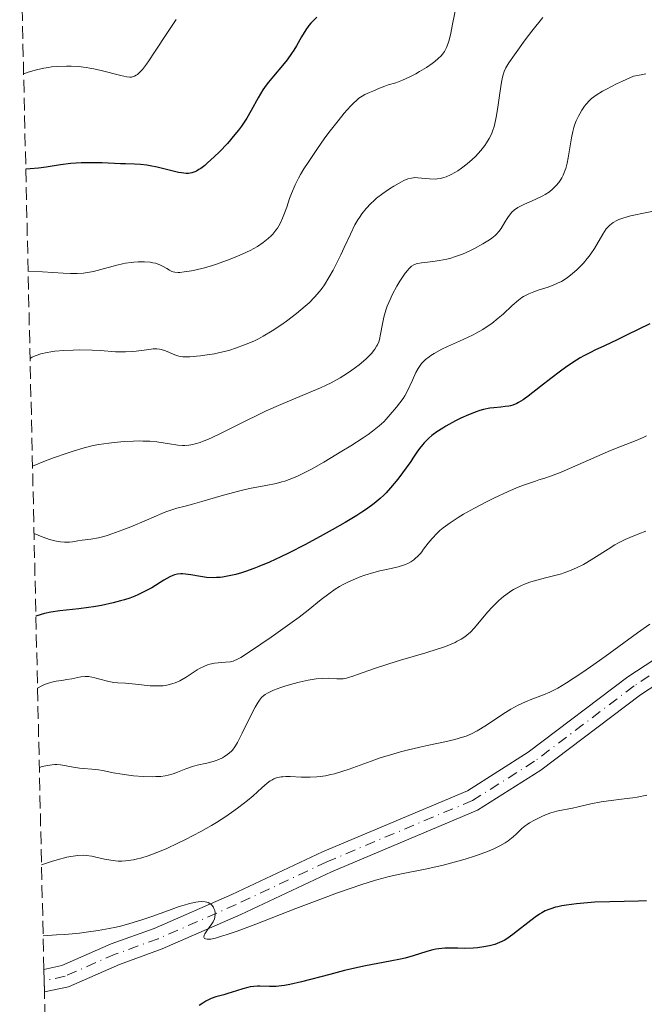
# Model space of a CAD drawing. Units: metres. Extents: x 654527 to 657977, y 4760249 to 4762639.
# Drawn here: x 654557 to 654642, y 4761097 to 4761231 of the extents above; entities that cross this region are included whole.
import ezdxf

# ---------------------------------------------------------------- set-up
doc = ezdxf.new("R2010")
doc.units = ezdxf.units.M
doc.header["$MEASUREMENT"] = 0
doc.linetypes.add('DGN Style 3', pattern=[2.435891, 1.739922, -0.695969])
doc.linetypes.add('DGN Style 4', pattern=[2.785615, 1.391938, -0.695969, 0.00174, -0.695969])
for name, color, linetype, lineweight in [('Carretera', 9, 'Continuous', 0), ('Curva de nivel directora', 30, 'Continuous', 30), ('Curva de nivel intermedia', 30, 'Continuous', 0), ('Eje de carretera', 7, 'DGN Style 4', 0), ('Línea de asfalto', 7, 'Continuous', 13), ('Zona arbolada', 92, 'DGN Style 3', 0)]:
    doc.layers.add(name, color=color, linetype=linetype, lineweight=lineweight)

msp = doc.modelspace()

# ---------------------------------------------------------------- linework, layer by layer
at = {"layer": 'Carretera', "color": 9, "linetype": 'Continuous', "lineweight": 0}
msp.add_polyline3d([(654648.21, 4761143.78, 915.14), (654641.39, 4761139.3, 915.75), (654627.84, 4761129.04, 916.66), (654619.24, 4761123.61, 917.19), (654599.35, 4761115.23, 918.44), (654587.03, 4761109.41, 918.89), (654576.35, 4761104.73, 918.89), (654570.52, 4761102.63, 919.04), (654563.61, 4761099.6, 919.74), (654560.32, 4761098.89, 919.97), (654560.25, 4761101.94, 919.94), (654562.67, 4761102.46, 919.74), (654569.4, 4761105.42, 919.04), (654575.23, 4761107.51, 918.89), (654585.79, 4761112.15, 918.89), (654598.13, 4761117.97, 918.44), (654617.84, 4761126.27, 917.19), (654626.13, 4761131.5, 916.66), (654639.65, 4761141.76, 915.75), (654646.59, 4761146.3, 915.14)], dxfattribs=at)
at = {"layer": 'Curva de nivel directora', "color": 30, "linetype": 'Continuous', "lineweight": 30, "flags": 128}
for points, elevation in [([(654597.39, 4761231.53), (654596.94, 4761231.12), (654596.54, 4761230.7), (654596.3, 4761230.41), (654595.86, 4761229.8), (654595.29, 4761228.87), (654594.59, 4761227.63), (654594.23, 4761227.02), (654593.94, 4761226.58), (654593.32, 4761225.74), (654592.68, 4761224.95), (654591.46, 4761223.52), (654590.78, 4761222.67), (654590.47, 4761222.26), (654590.04, 4761221.62), (654589.4, 4761220.56), (654588.44, 4761218.81), (654587.85, 4761217.8), (654587.12, 4761216.71), (654586.7, 4761216.14), (654586.23, 4761215.55), (654585.21, 4761214.36), (654584.13, 4761213.22), (654583.42, 4761212.51), (654582.52, 4761211.7), (654582.12, 4761211.36), (654581.58, 4761210.94), (654581.34, 4761210.78)], 875), ([(654581.34, 4761210.78), (654580.99, 4761210.58), (654580.77, 4761210.47), (654580.35, 4761210.33), (654579.92, 4761210.26), (654579.62, 4761210.26), (654578.97, 4761210.33), (654578.55, 4761210.41), (654577.64, 4761210.62), (654575.65, 4761211.11), (654574.69, 4761211.31), (654574.24, 4761211.39), (654573.4, 4761211.48), (654572.56, 4761211.52), (654571.35, 4761211.55), (654570.66, 4761211.58), (654568.17, 4761211.69), (654566.77, 4761211.72), (654565.34, 4761211.7), (654564.63, 4761211.66), (654563.93, 4761211.6), (654562.52, 4761211.42), (654560.56, 4761211.13), (654559.51, 4761210.99), (654558.38, 4761210.87), (654557.79, 4761210.83)], 875), ([(654642.67, 4761189.82), (654639.59, 4761188.28), (654638.2, 4761187.6), (654636.48, 4761186.8), (654635.18, 4761186.21), (654634.57, 4761185.91), (654633.66, 4761185.43), (654633.18, 4761185.15), (654632.2, 4761184.53), (654631.19, 4761183.85), (654630.52, 4761183.36), (654629.19, 4761182.37), (654627.77, 4761181.26), (654626.1, 4761179.97), (654625.41, 4761179.47), (654624.81, 4761179.1), (654624.55, 4761178.96), (654624.04, 4761178.74), (654623.71, 4761178.65), (654623.48, 4761178.6), (654623, 4761178.53), (654622.39, 4761178.47), (654621.44, 4761178.38), (654620.9, 4761178.3), (654620.02, 4761178.12), (654619.55, 4761177.99), (654619.05, 4761177.83), (654618.01, 4761177.43), (654616.94, 4761176.95), (654616.24, 4761176.6), (654614.93, 4761175.88), (654614.49, 4761175.61), (654613.7, 4761175.09), (654613.02, 4761174.58)], 900), ([(654613.02, 4761174.58), (654612.62, 4761174.25), (654612.38, 4761174.03), (654611.95, 4761173.6), (654611.73, 4761173.35), (654611.34, 4761172.85), (654610.97, 4761172.32), (654610.44, 4761171.52), (654610.14, 4761171.07), (654609.01, 4761169.5), (654608.37, 4761168.66), (654607.38, 4761167.46), (654606.79, 4761166.81), (654606.49, 4761166.5), (654606, 4761166.04), (654605.16, 4761165.34), (654604.11, 4761164.59), (654603.49, 4761164.18), (654602.79, 4761163.73), (654601.22, 4761162.78), (654599.46, 4761161.77), (654598.25, 4761161.09), (654595.81, 4761159.78), (654593.53, 4761158.61), (654592.46, 4761158.09), (654590.93, 4761157.38), (654589.5, 4761156.77), (654588.82, 4761156.5), (654587.68, 4761156.09), (654587.13, 4761155.92), (654586.35, 4761155.69), (654585.24, 4761155.44), (654584.54, 4761155.33), (654584.21, 4761155.29), (654583.72, 4761155.26), (654583.25, 4761155.25), (654582.37, 4761155.3), (654581.57, 4761155.4), (654580.25, 4761155.64), (654579.5, 4761155.75), (654579.1, 4761155.77), (654578.87, 4761155.77), (654578.43, 4761155.73), (654578.01, 4761155.63), (654577.78, 4761155.55), (654577.37, 4761155.37), (654576.55, 4761154.9), (654574.91, 4761153.89), (654573.84, 4761153.31), (654573.03, 4761152.93), (654572.6, 4761152.75), (654571.92, 4761152.48), (654571.19, 4761152.24), (654570.69, 4761152.09), (654569.66, 4761151.82), (654568.07, 4761151.48), (654567.01, 4761151.29), (654566.32, 4761151.18), (654565.01, 4761151.01), (654562.43, 4761150.73), (654561.19, 4761150.54), (654560.33, 4761150.36), (654559.88, 4761150.25), (654559.17, 4761150.04)], 900), ([(654642.22, 4761111.28), (654641.13, 4761111.22), (654637.23, 4761111.16), (654635.2, 4761111.08), (654634.17, 4761111.01), (654632.68, 4761110.88), (654631.31, 4761110.7), (654630.7, 4761110.6), (654630.15, 4761110.48), (654629.82, 4761110.4), (654629.21, 4761110.21), (654628.93, 4761110.12), (654628.42, 4761109.9), (654627.95, 4761109.65), (654627.66, 4761109.48), (654627.07, 4761109.08), (654626.05, 4761108.3), (654624.68, 4761107.21), (654624.03, 4761106.7), (654623.22, 4761106.13), (654622.83, 4761105.89), (654622.23, 4761105.59), (654621.58, 4761105.34), (654621.23, 4761105.23), (654620.86, 4761105.14), (654620.06, 4761105), (654619.2, 4761104.89), (654618.62, 4761104.85), (654617.42, 4761104.81), (654616.53, 4761104.82), (654615.36, 4761104.83), (654614.79, 4761104.82), (654613.96, 4761104.75), (654613.55, 4761104.69), (654613.14, 4761104.6), (654612.33, 4761104.38), (654610.49, 4761103.79), (654609.37, 4761103.49), (654608.74, 4761103.35), (654607.33, 4761103.07), (654604, 4761102.44), (654602.11, 4761102.03), (654601.13, 4761101.79), (654599.12, 4761101.27), (654595.29, 4761100.26), (654593.68, 4761099.89), (654592.99, 4761099.77), (654592.58, 4761099.71), (654591.84, 4761099.64), (654590.93, 4761099.61), (654589.6, 4761099.66), (654589.32, 4761099.66), (654588.81, 4761099.63), (654588.31, 4761099.56), (654587.98, 4761099.5), (654587.3, 4761099.31), (654586.44, 4761099.03), (654585.26, 4761098.65), (654584.7, 4761098.49), (654583.62, 4761098.23), (654583.01, 4761098.01), (654582.54, 4761097.78), (654582.28, 4761097.64), (654581.86, 4761097.37), (654581.38, 4761097.04)], 925)]:
    msp.add_lwpolyline(points, dxfattribs=dict(at, elevation=elevation))
at = {"layer": 'Curva de nivel intermedia', "color": 30, "linetype": 'Continuous', "lineweight": 0, "flags": 128}
for points, elevation in [([(654616.63, 4761234.55), (654615.83, 4761230.57), (654615.58, 4761229.33), (654615.35, 4761228.39), (654615.24, 4761228.01), (654615, 4761227.39), (654614.83, 4761227.05), (654614.71, 4761226.85), (654614.44, 4761226.48), (654614.26, 4761226.28), (654613.87, 4761225.89), (654613.41, 4761225.5), (654613.07, 4761225.24), (654612.27, 4761224.7), (654611.34, 4761224.13), (654610.85, 4761223.84), (654610.1, 4761223.45), (654609.03, 4761222.94), (654608.11, 4761222.61), (654607.08, 4761222.3), (654606.6, 4761222.15), (654605.9, 4761221.87), (654604.97, 4761221.46), (654604.52, 4761221.27), (654603.88, 4761221), (654603.52, 4761220.79), (654603.1, 4761220.49), (654602.86, 4761220.29)], 880), ([(654578.22, 4761231.19), (654577.05, 4761229.45), (654575.3, 4761226.76), (654574.52, 4761225.6), (654574.19, 4761225.13), (654573.64, 4761224.41), (654573.21, 4761223.94), (654572.97, 4761223.74), (654572.82, 4761223.63), (654572.56, 4761223.49), (654572.3, 4761223.41), (654572.16, 4761223.38), (654571.94, 4761223.37), (654571.54, 4761223.4), (654570.71, 4761223.58), (654568.06, 4761224.27)], 870), ([(654628.1, 4761231.5), (654626.6, 4761229.61), (654625.7, 4761228.43), (654624.24, 4761226.42), (654623.5, 4761225.32), (654623.23, 4761224.88), (654623.09, 4761224.62), (654622.85, 4761224.13), (654622.69, 4761223.68), (654622.6, 4761223.37), (654622.47, 4761222.68), (654622.26, 4761221.2), (654621.96, 4761218.97), (654621.78, 4761217.93), (654621.68, 4761217.47), (654621.48, 4761216.67), (654621.26, 4761216.01), (654621.11, 4761215.63), (654620.8, 4761215), (654620.46, 4761214.42), (654620.23, 4761214.08), (654619.66, 4761213.39), (654618.93, 4761212.59), (654618.5, 4761212.17), (654617.8, 4761211.55), (654617.06, 4761210.97), (654616.55, 4761210.63), (654616.21, 4761210.42), (654615.56, 4761210.06), (654614.95, 4761209.79), (654614.65, 4761209.69), (654614.19, 4761209.57), (654613.72, 4761209.51), (654613.47, 4761209.5), (654612.67, 4761209.53), (654611.59, 4761209.64), (654611.1, 4761209.68), (654610.71, 4761209.69), (654610.52, 4761209.68), (654610.23, 4761209.64), (654609.76, 4761209.51), (654609.21, 4761209.28), (654608.88, 4761209.11), (654607.84, 4761208.52), (654607.26, 4761208.16), (654606.36, 4761207.54), (654605.5, 4761206.88), (654605.1, 4761206.54), (654604.72, 4761206.19), (654604.06, 4761205.5), (654603.5, 4761204.78), (654603.16, 4761204.29)], 885), ([(654568.06, 4761224.27), (654567.02, 4761224.5), (654566.5, 4761224.6), (654565.98, 4761224.68), (654564.97, 4761224.8), (654563.98, 4761224.85), (654563.34, 4761224.87), (654562.09, 4761224.82), (654561.27, 4761224.75), (654560.86, 4761224.7), (654560.24, 4761224.6), (654559.24, 4761224.37), (654558.12, 4761224.05), (654557.5, 4761223.84)], 870), ([(654642.13, 4761223.82), (654641.46, 4761223.68), (654640.44, 4761223.49), (654638.96, 4761222.83), (654638.12, 4761222.44), (654636.75, 4761221.75), (654636.21, 4761221.44), (654635.35, 4761220.91), (654634.74, 4761220.45), (654634.44, 4761220.17), (654633.99, 4761219.67), (654633.78, 4761219.4), (654633.42, 4761218.88), (654633.12, 4761218.38), (654632.95, 4761218.06), (654632.66, 4761217.43), (654632.43, 4761216.82), (654632.33, 4761216.5), (654632.2, 4761215.99), (654632.01, 4761215.1), (654631.84, 4761214), (654631.57, 4761212.4), (654631.41, 4761211.64), (654631.22, 4761210.95), (654631.11, 4761210.63), (654630.86, 4761210.04), (654630.68, 4761209.67), (654630.55, 4761209.44), (654630.26, 4761209.01), (654629.94, 4761208.61), (654629.76, 4761208.42), (654629.48, 4761208.15), (654628.99, 4761207.76), (654628.42, 4761207.4), (654628.11, 4761207.22), (654627.05, 4761206.72), (654625.6, 4761206.08)], 890), ([(654602.86, 4761220.29), (654602.31, 4761219.79), (654602, 4761219.47), (654601.48, 4761218.9), (654601.1, 4761218.45), (654600.25, 4761217.41), (654599.01, 4761215.82), (654598.38, 4761214.97), (654597.45, 4761213.67), (654596.17, 4761211.77), (654595.62, 4761210.9), (654595.15, 4761210.1), (654594.88, 4761209.6), (654594.43, 4761208.7), (654593.92, 4761207.54), (654593.67, 4761206.87), (654593.27, 4761205.69), (654592.9, 4761204.64), (654592.7, 4761204.16), (654592.37, 4761203.47), (654592, 4761202.83), (654591.79, 4761202.53), (654591.38, 4761202.01), (654591.15, 4761201.76), (654590.76, 4761201.39), (654590.09, 4761200.85), (654589.29, 4761200.32), (654588.82, 4761200.05), (654588.32, 4761199.79), (654587.22, 4761199.26), (654586.04, 4761198.76), (654585.22, 4761198.44), (654583.61, 4761197.88), (654583.03, 4761197.7), (654581.93, 4761197.39), (654580.94, 4761197.15), (654580.34, 4761197.03), (654579.33, 4761196.86), (654578.75, 4761196.8), (654578.5, 4761196.8), (654578.08, 4761196.83), (654577.83, 4761196.89), (654577.67, 4761196.94), (654577.35, 4761197.09), (654576.96, 4761197.31), (654576.36, 4761197.65), (654576.01, 4761197.82), (654575.42, 4761198.04), (654575.08, 4761198.12), (654574.71, 4761198.18), (654573.92, 4761198.25), (654573.06, 4761198.24), (654572.48, 4761198.2), (654572.1, 4761198.16), (654571.35, 4761198.05), (654570.94, 4761197.97), (654570.18, 4761197.79), (654568, 4761197.17), (654566.99, 4761196.93), (654566.46, 4761196.83), (654565.64, 4761196.71), (654564.78, 4761196.65), (654564.33, 4761196.64), (654563.87, 4761196.65), (654562.85, 4761196.71), (654560.08, 4761196.89), (654558.1, 4761196.97)], 880), ([(654625.6, 4761206.08), (654624.97, 4761205.77), (654624.7, 4761205.62), (654624.25, 4761205.31), (654623.89, 4761204.99), (654623.69, 4761204.76), (654623.34, 4761204.27), (654622.96, 4761203.64), (654622.43, 4761202.77), (654622.14, 4761202.36), (654621.8, 4761201.98), (654621.61, 4761201.8), (654621.17, 4761201.45), (654620.83, 4761201.21), (654619.95, 4761200.68), (654618.82, 4761200.07), (654618.18, 4761199.75), (654617.16, 4761199.3), (654616.11, 4761198.9), (654615.58, 4761198.74), (654615.07, 4761198.61), (654614.07, 4761198.41), (654613.15, 4761198.28), (654612.07, 4761198.16), (654611.61, 4761198.1), (654611.09, 4761198.01), (654610.86, 4761197.94), (654610.55, 4761197.81), (654610.25, 4761197.63), (654610.1, 4761197.51), (654609.88, 4761197.29), (654609.73, 4761197.12), (654609.4, 4761196.71), (654608.91, 4761196), (654608.65, 4761195.59), (654608.25, 4761194.92), (654607.68, 4761193.83), (654607.16, 4761192.72), (654606.94, 4761192.18), (654606.76, 4761191.66), (654606.48, 4761190.69), (654606.29, 4761189.82), (654606.04, 4761188.38), (654605.88, 4761187.66), (654605.79, 4761187.35), (654605.61, 4761186.93), (654605.5, 4761186.74), (654605.24, 4761186.34), (654604.79, 4761185.78), (654604.51, 4761185.48), (654604.02, 4761185.01), (654603.12, 4761184.24), (654602.14, 4761183.48), (654601.55, 4761183.07), (654600.54, 4761182.44), (654599.33, 4761181.78), (654598.64, 4761181.44), (654597.88, 4761181.1), (654596.23, 4761180.39), (654592.47, 4761178.82), (654590.49, 4761177.94), (654589.49, 4761177.47), (654587.54, 4761176.51), (654583.99, 4761174.73), (654582.53, 4761174.06), (654581.9, 4761173.81), (654581.52, 4761173.67), (654580.83, 4761173.46), (654580.52, 4761173.38), (654579.95, 4761173.29), (654579.43, 4761173.25), (654579.1, 4761173.25), (654578.46, 4761173.3), (654577.33, 4761173.46), (654575.63, 4761173.72), (654574.66, 4761173.81), (654573.71, 4761173.85), (654573.21, 4761173.86), (654572.42, 4761173.85), (654571.15, 4761173.79), (654569.79, 4761173.66), (654569.07, 4761173.57), (654567.71, 4761173.36), (654566.97, 4761173.22), (654565.71, 4761172.91), (654564.25, 4761172.49), (654563.42, 4761172.22), (654561.54, 4761171.55), (654560.48, 4761171.14), (654558.7, 4761170.43)], 890), ([(654644.48, 4761205.42), (654640.04, 4761204.48), (654638.98, 4761204.19), (654638.44, 4761203.99), (654638.15, 4761203.86), (654637.65, 4761203.57), (654637.23, 4761203.24), (654637.03, 4761203.05), (654636.74, 4761202.71), (654636.28, 4761202.02), (654635.11, 4761200.05), (654634.65, 4761199.34), (654634.4, 4761199), (654634.15, 4761198.67), (654633.64, 4761198.07), (654633.11, 4761197.52), (654632.76, 4761197.19), (654632.08, 4761196.6), (654631.45, 4761196.1), (654631.14, 4761195.88), (654630.66, 4761195.58), (654630.12, 4761195.31), (654629.83, 4761195.18), (654628.85, 4761194.81), (654627.49, 4761194.37), (654626.88, 4761194.16), (654626.21, 4761193.9), (654625.91, 4761193.76), (654625.47, 4761193.51), (654625.25, 4761193.36), (654624.78, 4761193), (654623.95, 4761192.28), (654622.69, 4761191.13), (654622.03, 4761190.55), (654621.16, 4761189.84), (654620.69, 4761189.51), (654619.93, 4761189.01), (654619.04, 4761188.51), (654618.53, 4761188.25), (654616.79, 4761187.45), (654615.15, 4761186.7), (654614.37, 4761186.33), (654613.33, 4761185.77), (654612.89, 4761185.5), (654612.63, 4761185.31), (654612.17, 4761184.95), (654611.97, 4761184.77), (654611.62, 4761184.39), (654611.33, 4761184.01), (654611.15, 4761183.74), (654610.84, 4761183.18), (654610.36, 4761182.13), (654609.7, 4761180.67), (654609.32, 4761179.98), (654609.11, 4761179.65), (654608.67, 4761179.03), (654608.21, 4761178.46), (654607.33, 4761177.45), (654606.8, 4761176.82), (654606.48, 4761176.48), (654605.86, 4761175.9), (654604.95, 4761175.18), (654604.36, 4761174.76), (654603.66, 4761174.28), (654602.01, 4761173.2), (654600.79, 4761172.45), (654598.32, 4761170.98), (654596.64, 4761170.04), (654595.91, 4761169.65), (654594.66, 4761169.04), (654593.62, 4761168.61), (654593.01, 4761168.4), (654592.61, 4761168.28), (654591.84, 4761168.09), (654590.43, 4761167.81), (654588.22, 4761167.38), (654586.91, 4761167.07), (654584.68, 4761166.48), (654581.71, 4761165.62), (654580.46, 4761165.26), (654579.46, 4761165), (654578.34, 4761164.71), (654577.78, 4761164.55), (654576.84, 4761164.22), (654576.28, 4761164), (654574.19, 4761163.1), (654572.06, 4761162.19), (654570.99, 4761161.75), (654569.5, 4761161.2), (654568.84, 4761160.99), (654568.42, 4761160.87), (654567.66, 4761160.68), (654566.64, 4761160.5), (654565.44, 4761160.34)], 895), ([(654603.16, 4761204.29), (654602.95, 4761203.96), (654602.55, 4761203.26), (654601.93, 4761202.02), (654601.1, 4761200.2), (654600.64, 4761199.21), (654599.96, 4761197.82), (654599.6, 4761197.12), (654599.01, 4761196.09), (654598.4, 4761195.11), (654598.08, 4761194.65), (654597.75, 4761194.22), (654597.07, 4761193.42), (654596.33, 4761192.67), (654595.8, 4761192.19), (654594.61, 4761191.2), (654593.23, 4761190.15), (654592.47, 4761189.62), (654591.29, 4761188.83), (654590.06, 4761188.1), (654589.43, 4761187.77), (654588.8, 4761187.46), (654587.55, 4761186.92), (654586.32, 4761186.47), (654585.53, 4761186.23), (654585.01, 4761186.08), (654584, 4761185.84), (654583.47, 4761185.73), (654582.46, 4761185.56), (654581.55, 4761185.44), (654581, 4761185.39), (654580.09, 4761185.33), (654579.41, 4761185.31), (654579.13, 4761185.32), (654578.78, 4761185.36), (654578.28, 4761185.49), (654577.75, 4761185.7), (654577.01, 4761186.02), (654576.66, 4761186.17), (654576.21, 4761186.31), (654575.98, 4761186.36), (654575.6, 4761186.39), (654575.13, 4761186.38), (654574.86, 4761186.36), (654573.87, 4761186.22), (654572.81, 4761186.08), (654572.24, 4761186.02), (654571.35, 4761185.97), (654570.9, 4761185.97), (654569.98, 4761186.01), (654567.95, 4761186.15), (654566.81, 4761186.22), (654565.12, 4761186.24), (654564.25, 4761186.23), (654562.96, 4761186.17), (654561.75, 4761186.06), (654561.21, 4761185.99), (654560.71, 4761185.91), (654559.85, 4761185.72), (654559.18, 4761185.51), (654558.83, 4761185.36), (654558.64, 4761185.26), (654558.37, 4761185.08)], 885), ([(654642.22, 4761174.57), (654641.75, 4761174.35), (654640.78, 4761173.94), (654638.6, 4761173.08), (654637.29, 4761172.54), (654630.6, 4761169.62), (654629.14, 4761169.06), (654628.4, 4761168.81), (654627.55, 4761168.55)], 905), ([(654627.55, 4761168.55), (654627.12, 4761168.41), (654625.62, 4761167.88), (654624.77, 4761167.55), (654623.4, 4761166.98), (654621.46, 4761166.09), (654620.43, 4761165.58), (654618.82, 4761164.73), (654617.32, 4761163.88), (654616.58, 4761163.44), (654615.52, 4761162.74), (654614.55, 4761162.02), (654614.12, 4761161.66), (654613.72, 4761161.3), (654613.05, 4761160.6), (654612.5, 4761159.93), (654611.89, 4761159.13), (654611.63, 4761158.79), (654611.45, 4761158.56), (654611.09, 4761158.18), (654610.76, 4761157.87), (654610.55, 4761157.7), (654610.15, 4761157.42), (654609.75, 4761157.19), (654609.53, 4761157.09), (654609.15, 4761156.94), (654608.44, 4761156.73), (654607.48, 4761156.52), (654605.93, 4761156.18), (654605.12, 4761155.97), (654603.9, 4761155.59), (654603.12, 4761155.31), (654602.62, 4761155.11), (654601.69, 4761154.7), (654600.85, 4761154.29), (654600.45, 4761154.07), (654599.87, 4761153.71), (654598.98, 4761153.07), (654597.98, 4761152.27), (654596.19, 4761150.83), (654594.98, 4761149.9), (654592.75, 4761148.29), (654591.15, 4761147.17), (654588.35, 4761145.26), (654587.04, 4761144.41), (654586.47, 4761144.1), (654586.16, 4761143.97), (654585.98, 4761143.9), (654585.62, 4761143.82), (654584.94, 4761143.74), (654583.94, 4761143.65), (654583.44, 4761143.6), (654582.81, 4761143.48), (654582.49, 4761143.38), (654581.98, 4761143.18), (654581.42, 4761142.88), (654581.1, 4761142.7), (654579.62, 4761141.73), (654578.74, 4761141.24), (654578.12, 4761140.96), (654577.8, 4761140.84), (654577.31, 4761140.7), (654576.8, 4761140.6), (654576.46, 4761140.56), (654575.77, 4761140.52), (654575.42, 4761140.53), (654574.72, 4761140.56), (654572.71, 4761140.77), (654571.36, 4761140.88), (654570.29, 4761140.95), (654569.78, 4761141.01), (654569.06, 4761141.12), (654568.72, 4761141.2), (654568.04, 4761141.38), (654567.19, 4761141.63), (654566.77, 4761141.73), (654566.37, 4761141.8), (654566.16, 4761141.82), (654565.86, 4761141.82), (654565.26, 4761141.76), (654564.03, 4761141.5), (654563.37, 4761141.38), (654562.91, 4761141.32), (654562.26, 4761141.24), (654561.9, 4761141.18), (654561.32, 4761141.04), (654561.01, 4761140.95), (654560.34, 4761140.7), (654559.98, 4761140.53), (654559.39, 4761140.22)], 905), ([(654565.44, 4761160.34), (654564.88, 4761160.26), (654564.13, 4761160.14), (654563.72, 4761160.09), (654563.03, 4761160.08), (654562.5, 4761160.13), (654562.21, 4761160.17), (654561.74, 4761160.26), (654561.03, 4761160.45), (654560.63, 4761160.58), (654560, 4761160.81), (654558.91, 4761161.26)], 895), ([(654642.13, 4761161.6), (654641.17, 4761161.2), (654639.93, 4761160.7), (654639.32, 4761160.43), (654638.39, 4761159.98), (654637.92, 4761159.72), (654636.98, 4761159.14), (654635.06, 4761157.9), (654634.11, 4761157.32), (654633.64, 4761157.06), (654632.7, 4761156.59), (654631.75, 4761156.19), (654631.1, 4761155.95), (654630.66, 4761155.8), (654629.74, 4761155.54), (654628.64, 4761155.26), (654627.12, 4761154.87), (654626.35, 4761154.64), (654625.59, 4761154.36), (654625.21, 4761154.2), (654624.66, 4761153.94), (654624.12, 4761153.63), (654623.77, 4761153.41), (654623.09, 4761152.93), (654622.76, 4761152.68), (654622.14, 4761152.15), (654621.57, 4761151.61), (654621.21, 4761151.26), (654620.57, 4761150.57), (654619.7, 4761149.54), (654618.76, 4761148.38), (654618.27, 4761147.86), (654617.77, 4761147.43), (654617.49, 4761147.22), (654617.02, 4761146.91), (654616.47, 4761146.61), (654616.17, 4761146.45), (654615.09, 4761145.99), (654614.46, 4761145.76), (654613.75, 4761145.52)], 910), ([(654642.65, 4761148.95), (654640.98, 4761147.76), (654636.58, 4761144.52), (654634.61, 4761143.12), (654633.39, 4761142.29), (654631.32, 4761140.94), (654630.16, 4761140.24), (654629.49, 4761139.88), (654629.07, 4761139.68), (654628.19, 4761139.31), (654626.63, 4761138.73), (654625.74, 4761138.36), (654624.77, 4761137.91), (654624.26, 4761137.64), (654623.74, 4761137.34), (654622.66, 4761136.67), (654620.56, 4761135.28)], 915), ([(654613.75, 4761145.52), (654612.18, 4761145.03), (654608.76, 4761144.04), (654607.14, 4761143.55), (654605.09, 4761142.87), (654603.03, 4761142.11), (654602.27, 4761141.84), (654601.67, 4761141.65), (654601.42, 4761141.58), (654600.97, 4761141.5), (654600.69, 4761141.48), (654600.1, 4761141.49), (654598.95, 4761141.56), (654598.19, 4761141.55), (654597.28, 4761141.48), (654596.75, 4761141.41), (654596.18, 4761141.31), (654594.95, 4761141.04), (654594.11, 4761140.82), (654593, 4761140.49), (654592.49, 4761140.32), (654591.46, 4761139.94), (654590.91, 4761139.69), (654590.68, 4761139.56), (654590.36, 4761139.37), (654590.18, 4761139.23), (654589.85, 4761138.93), (654589.56, 4761138.57), (654589.37, 4761138.3), (654588.99, 4761137.65), (654588.26, 4761136.21), (654587.23, 4761134.11), (654586.78, 4761133.2), (654586.57, 4761132.83), (654586.22, 4761132.24), (654585.9, 4761131.8), (654585.7, 4761131.58), (654585.56, 4761131.45), (654585.28, 4761131.22), (654584.79, 4761130.9), (654584.52, 4761130.74), (654584.06, 4761130.53), (654583.56, 4761130.34), (654583.29, 4761130.26), (654582.39, 4761130.02), (654581.11, 4761129.73), (654580.47, 4761129.55), (654579.55, 4761129.23), (654578.4, 4761128.78), (654577.85, 4761128.58), (654577.13, 4761128.38), (654576.76, 4761128.3), (654576.15, 4761128.22), (654575.46, 4761128.18), (654575.07, 4761128.17), (654573.74, 4761128.21), (654572.45, 4761128.31), (654571.8, 4761128.38), (654570.88, 4761128.5), (654569.65, 4761128.72), (654568.28, 4761129), (654567.66, 4761129.1), (654566.78, 4761129.2), (654565.65, 4761129.27), (654565.09, 4761129.33), (654564.23, 4761129.47), (654563.07, 4761129.69), (654562.51, 4761129.77), (654562.01, 4761129.81), (654561.76, 4761129.81), (654561.38, 4761129.79), (654560.75, 4761129.71), (654560.03, 4761129.55), (654559.63, 4761129.44)], 910), ([(654620.56, 4761135.28), (654619.62, 4761134.68), (654619.19, 4761134.43), (654618.41, 4761134.02), (654617.69, 4761133.7), (654617.2, 4761133.53), (654616.16, 4761133.23), (654614.77, 4761132.92), (654612.58, 4761132.46), (654611.37, 4761132.2), (654609.66, 4761131.79), (654608.77, 4761131.56), (654607.4, 4761131.17), (654605.97, 4761130.72), (654605.24, 4761130.47), (654603.76, 4761129.93), (654601.76, 4761129.19), (654600.76, 4761128.86), (654599.77, 4761128.57), (654599.28, 4761128.45), (654598.55, 4761128.3), (654597.84, 4761128.2), (654597.38, 4761128.16), (654596.48, 4761128.11), (654595.22, 4761128.12), (654593.76, 4761128.18), (654593.15, 4761128.18), (654592.75, 4761128.16), (654592.51, 4761128.14), (654592.08, 4761128.06), (654591.89, 4761128.01), (654591.54, 4761127.88), (654591.23, 4761127.71), (654591.03, 4761127.59), (654590.63, 4761127.28), (654589.9, 4761126.65), (654588.7, 4761125.57), (654587.96, 4761124.94), (654586.78, 4761124.02), (654586.1, 4761123.52), (654584.98, 4761122.75), (654583.72, 4761121.94), (654583.04, 4761121.53), (654581.58, 4761120.7), (654579.52, 4761119.62), (654578.48, 4761119.11), (654576.95, 4761118.41), (654576.22, 4761118.1), (654575, 4761117.62), (654574.42, 4761117.41), (654573.59, 4761117.15), (654572.8, 4761116.95), (654572.42, 4761116.87), (654571.69, 4761116.75), (654571.34, 4761116.72), (654570.83, 4761116.69), (654570.33, 4761116.7), (654570.01, 4761116.72), (654569.37, 4761116.8), (654568.47, 4761116.97), (654567.31, 4761117.23), (654566.76, 4761117.35), (654566, 4761117.47), (654565.58, 4761117.49), (654564.85, 4761117.46), (654563.93, 4761117.32), (654563.38, 4761117.21), (654562.07, 4761116.86), (654561.28, 4761116.63), (654559.93, 4761116.19)], 915), ([(654642.27, 4761125.64), (654640.95, 4761125.39), (654640.33, 4761125.29), (654639.16, 4761125.14), (654637.04, 4761124.9), (654636.06, 4761124.76), (654634.64, 4761124.49), (654632.9, 4761124.07), (654632.14, 4761123.9), (654630.17, 4761123.53), (654629.53, 4761123.36), (654629.18, 4761123.26), (654628.45, 4761122.98), (654627.95, 4761122.77), (654626.95, 4761122.28), (654626.28, 4761121.89), (654625.98, 4761121.69), (654625.71, 4761121.5), (654625.26, 4761121.12), (654624.48, 4761120.37), (654624.07, 4761119.99), (654623.63, 4761119.64), (654623.39, 4761119.45), (654622.97, 4761119.18), (654622.24, 4761118.75), (654621.33, 4761118.31), (654620.81, 4761118.09), (654620.24, 4761117.86), (654618.97, 4761117.4), (654617.56, 4761116.96), (654615.57, 4761116.39), (654614.56, 4761116.14), (654612.33, 4761115.64), (654608.42, 4761114.86), (654607.03, 4761114.54), (654606.37, 4761114.38), (654605.33, 4761114.08), (654603.51, 4761113.5), (654600.2, 4761112.35), (654598.13, 4761111.59), (654594.52, 4761110.23)], 920), ([(654594.52, 4761110.23), (654589.07, 4761108.11), (654586.52, 4761107.16), (654585.05, 4761106.65), (654584.41, 4761106.45), (654583.6, 4761106.22), (654582.97, 4761106.08), (654582.65, 4761106.05), (654582.47, 4761106.05), (654582.21, 4761106.09), (654582.09, 4761106.15), (654581.99, 4761106.35), (654582.04, 4761106.61), (654582.14, 4761106.81), (654582.4, 4761107.22), (654582.73, 4761107.65), (654583.11, 4761108.17), (654583.27, 4761108.43), (654583.46, 4761108.83), (654583.52, 4761109.04), (654583.56, 4761109.45), (654583.55, 4761109.65), (654583.49, 4761109.96), (654583.38, 4761110.26), (654583.31, 4761110.4), (654583.13, 4761110.66), (654583.02, 4761110.77), (654582.84, 4761110.92), (654582.57, 4761111.05), (654582.42, 4761111.1), (654582.17, 4761111.16), (654581.74, 4761111.18), (654581.22, 4761111.15), (654580.93, 4761111.11), (654580.28, 4761110.97), (654579.92, 4761110.88), (654579.32, 4761110.7), (654578.66, 4761110.49), (654577.18, 4761109.97), (654574.92, 4761109.17), (654573.7, 4761108.75), (654571.8, 4761108.17), (654570.65, 4761107.85), (654570.06, 4761107.71), (654569.14, 4761107.5), (654567.65, 4761107.23), (654565.99, 4761107), (654565.09, 4761106.89), (654563.08, 4761106.71), (654561.97, 4761106.64), (654560.15, 4761106.54)], 920)]:
    msp.add_lwpolyline(points, dxfattribs=dict(at, elevation=elevation))
at = {"layer": 'Eje de carretera', "color": 7, "linetype": 'DGN Style 4', "lineweight": 0}
msp.add_polyline3d([(654741.55, 4761152.17, 908.99), (654733.33, 4761153.19, 909.2), (654722.05, 4761154.81, 910.25), (654704.8, 4761157.76, 910.81), (654699.07, 4761158.66, 911.29), (654693.01, 4761159.21, 912.03), (654685.8, 4761159.21, 912.83), (654677.52, 4761158.35, 913.66), (654670.47, 4761156.85, 914.27), (654661.23, 4761153.86, 914.97), (654647.4, 4761145.04, 915.14), (654640.52, 4761140.53, 915.75), (654626.99, 4761130.27, 916.66), (654618.54, 4761124.94, 917.19), (654598.74, 4761116.6, 918.44), (654586.41, 4761110.78, 918.89), (654575.79, 4761106.12, 918.89), (654569.96, 4761104.03, 919.04), (654563.14, 4761101.03, 919.74), (654560.29, 4761100.41, 919.96)], dxfattribs=at)
at = {"layer": 'Línea de asfalto', "color": 7, "linetype": 'Continuous', "lineweight": 13}
for points in [[(654693.07, 4761160.71, 912.03), (654685.72, 4761160.71, 912.83), (654677.29, 4761159.83, 913.66), (654670.07, 4761158.3, 914.27), (654660.59, 4761155.23, 914.97), (654646.59, 4761146.3, 915.14), (654639.65, 4761141.76, 915.75), (654626.13, 4761131.5, 916.66), (654617.84, 4761126.27, 917.19), (654598.13, 4761117.97, 918.44), (654585.79, 4761112.15, 918.89), (654575.23, 4761107.51, 918.89), (654569.4, 4761105.42, 919.04), (654562.67, 4761102.46, 919.74), (654560.25, 4761101.94, 919.94)], [(654685.88, 4761157.71, 912.83), (654677.75, 4761156.87, 913.66), (654670.86, 4761155.4, 914.27), (654661.87, 4761152.49, 914.97), (654648.21, 4761143.78, 915.14), (654641.39, 4761139.3, 915.75), (654627.84, 4761129.04, 916.66), (654619.24, 4761123.61, 917.19), (654599.35, 4761115.23, 918.44), (654587.03, 4761109.41, 918.89), (654576.35, 4761104.73, 918.89), (654570.52, 4761102.63, 919.04), (654563.61, 4761099.6, 919.74), (654560.32, 4761098.89, 919.97)]]:
    msp.add_polyline3d(points, dxfattribs=at)
at = {"layer": 'Zona arbolada', "color": 92, "linetype": 'DGN Style 3', "lineweight": 0}
msp.add_polyline3d([(654564.14, 4760930.28, 967.27), (654562.71, 4760993.22, 957.01), (654560.32, 4761098.89, 919.97), (654560.25, 4761101.94, 919.94), (654556.96, 4761247.52, 856.86)], dxfattribs=at)

doc.saveas('drawing.dxf')
